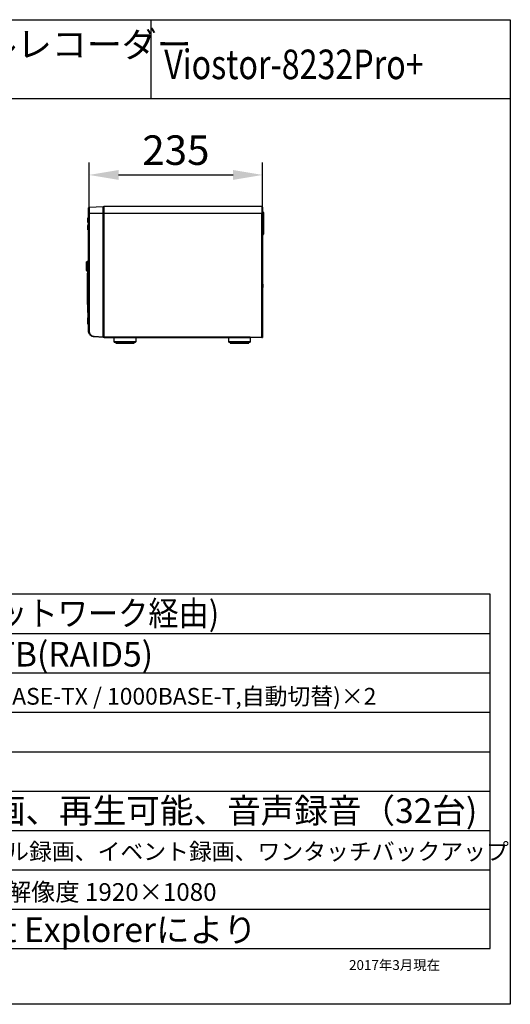
# Model space of a CAD drawing. Units: millimetres. Extents: x 2462 to 2562, y -399 to -299.
# Drawn here: x 2513 to 2562, y -399 to -299 of the extents above; entities that cross this region are included whole.
import ezdxf

# ---------------------------------------------------------------- set-up
doc = ezdxf.new("R2010")
doc.units = ezdxf.units.MM
doc.styles.add('SLDTEXTSTYLE5', font='TXT', dxfattribs={"width": 0.605})
doc.styles.add('STD', font='txt', dxfattribs={"height": 2.5, "bigfont": 'bigfont'})
doc.dimstyles.new('ISO-25', dxfattribs={"dimtxt": 2.5, "dimasz": 2.5, "dimexe": 1.25, "dimexo": 0.625, "dimtad": 1, "dimdsep": 46, "dimtxsty": 'Standard', "dimcen": 2.5, "dimadec": 0, "dimazin": 0, "dimtfac": 1, "dimtmove": 0, "dimatfit": 3, "dimfxl": 0, "dimarcsym": 0})

# ---------------------------------------------------------------- blocks, each defined once
blk = doc.blocks.new('*D25')
at = {"color": 0, "lineweight": -2}
for p, q in [((2519.58, -317.65), (2519.58, -313.13)), ((2537.19, -321.98), (2537.19, -313.13)), ((2522.58, -314.38), (2534.19, -314.38))]:
    blk.add_line(p, q, dxfattribs=at)
at = {"color": 0}
for points in [[(2522.58, -313.88), (2522.58, -314.88), (2519.58, -314.38)], [(2534.19, -313.88), (2534.19, -314.88), (2537.19, -314.38)]]:
    blk.add_solid(points, dxfattribs=at)
at = {"layer": 'Defpoints', "color": 0}
for p in [(2537.19, -314.38), (2519.58, -318.27), (2537.19, -322.6)]:
    blk.add_point(p, dxfattribs=at)
at = {"color": 0, "insert": (2528.39, -312.25), "char_height": 3, "attachment_point": 5, "style": 'SLDTEXTSTYLE5'}
blk.add_mtext('235', dxfattribs=at)

msp = doc.modelspace()

# ---------------------------------------------------------------- linework, layer by layer
for p, q in [((2462.334, -298.613), (2562.334, -298.613)), ((2525.842, -298.613), (2525.842, -306.613)), ((2562.334, -298.613), (2562.334, -306.613)), ((2462.334, -306.613), (2562.334, -306.613)), ((2562.334, -306.613), (2562.334, -398.613)), ((2519.514, -317.727), (2519.525, -317.727)), ((2519.514, -318.252), (2519.514, -317.727)), ((2519.581, -317.659), (2519.521, -317.726)), ((2519.521, -317.727), (2519.521, -317.726)), ((2519.525, -318.252), (2519.525, -317.727)), ((2519.581, -317.659), (2521.021, -317.584)), ((2519.581, -317.659), (2519.581, -318.274)), ((2521.021, -318.274), (2521.021, -317.584)), ((2537.116, -317.599), (2521.085, -317.599)), ((2521.085, -317.599), (2521.085, -318.289)), ((2537.116, -317.599), (2537.116, -318.289)), ((2537.176, -317.659), (2537.176, -318.289)), ((2519.44, -318.779), (2519.44, -318.744)), ((2519.454, -318.779), (2519.44, -318.779)), ((2519.44, -319.157), (2519.44, -318.779)), ((2519.521, -318.727), (2519.454, -318.729)), ((2519.454, -318.729), (2519.454, -318.779)), ((2519.454, -318.779), (2519.454, -319.174)), ((2519.521, -318.779), (2519.454, -318.779)), ((2519.514, -318.252), (2519.525, -318.252)), ((2519.521, -318.274), (2519.521, -318.252)), ((2519.521, -330.226), (2519.521, -318.274)), ((2519.581, -318.274), (2519.521, -318.274)), ((2519.581, -318.274), (2519.581, -330.226)), ((2519.581, -318.274), (2521.021, -318.274)), ((2521.021, -330.811), (2521.021, -318.274)), ((2521.021, -318.289), (2521.085, -318.289)), ((2521.085, -318.289), (2521.085, -330.806)), ((2537.116, -318.289), (2521.085, -318.289)), ((2537.116, -330.874), (2537.116, -318.289)), ((2537.116, -318.289), (2537.176, -318.289)), ((2537.176, -318.15), (2537.244, -318.15)), ((2537.176, -318.225), (2537.244, -318.225)), ((2537.176, -318.289), (2537.176, -330.874)), ((2537.244, -318.225), (2537.244, -318.15)), ((2537.244, -320.355), (2537.244, -318.225)), ((2537.281, -318.225), (2537.244, -318.225)), ((2537.281, -318.188), (2537.281, -318.225)), ((2537.281, -318.225), (2537.281, -320.355)), ((2519.44, -319.911), (2519.44, -319.532)), ((2519.454, -319.911), (2519.44, -319.911)), ((2519.44, -319.946), (2519.44, -319.911)), ((2519.454, -319.516), (2519.454, -319.911)), ((2519.454, -319.911), (2519.454, -319.961)), ((2519.521, -319.911), (2519.454, -319.911)), ((2519.521, -319.962), (2519.454, -319.961)), ((2519.521, -319.329), (2519.514, -319.329)), ((2519.521, -319.361), (2519.514, -319.361)), ((2537.176, -320.355), (2537.244, -320.355)), ((2537.176, -320.43), (2537.244, -320.43)), ((2537.244, -320.43), (2537.244, -320.355)), ((2537.281, -320.355), (2537.244, -320.355)), ((2537.281, -320.355), (2537.281, -320.393)), ((2519.506, -321.743), (2519.506, -321.529)), ((2519.521, -321.529), (2519.506, -321.529)), ((2519.521, -321.743), (2519.506, -321.743)), ((2537.177, -321.704), (2537.176, -321.704)), ((2537.191, -323.434), (2537.191, -321.769)), ((2519.512, -322.68), (2519.521, -322.68)), ((2519.521, -322.718), (2519.512, -322.718)), ((2519.315, -324.101), (2519.315, -323.216)), ((2519.449, -323.156), (2519.325, -323.202)), ((2519.325, -323.202), (2519.325, -324.115)), ((2537.176, -323.889), (2537.191, -323.889)), ((2537.191, -323.97), (2537.176, -323.97)), ((2537.191, -323.714), (2537.19, -323.698)), ((2537.191, -323.439), (2537.191, -323.707)), ((2537.191, -323.707), (2537.191, -323.714)), ((2537.191, -323.889), (2537.191, -323.714)), ((2537.191, -323.889), (2537.191, -323.97)), ((2537.191, -324.386), (2537.191, -323.97)), ((2519.325, -324.115), (2519.405, -324.145)), ((2537.176, -324.566), (2537.177, -324.566)), ((2537.177, -324.566), (2537.191, -324.386)), ((2537.191, -324.386), (2537.191, -325.191)), ((2537.191, -325.524), (2537.229, -325.524)), ((2537.229, -325.824), (2537.191, -325.824)), ((2537.229, -325.457), (2537.229, -325.524)), ((2537.229, -325.524), (2537.229, -325.824)), ((2537.191, -326.882), (2537.191, -327.687)), ((2519.521, -327.905), (2519.431, -327.913)), ((2519.431, -327.913), (2519.431, -327.913)), ((2519.451, -327.873), (2519.521, -327.867)), ((2519.461, -327.963), (2519.461, -327.93)), ((2519.484, -327.908), (2519.484, -327.944)), ((2519.521, -327.907), (2519.494, -327.907)), ((2537.177, -327.507), (2537.176, -327.507)), ((2537.191, -329.883), (2537.191, -327.687)), ((2519.461, -329.419), (2519.461, -328.877)), ((2519.461, -329.528), (2519.461, -329.419)), ((2519.461, -329.419), (2519.484, -329.419)), ((2519.484, -329.234), (2519.484, -329.419)), ((2519.496, -329.419), (2519.484, -329.419)), ((2519.484, -329.419), (2519.484, -329.551)), ((2537.176, -329.883), (2537.191, -329.883)), ((2537.191, -329.883), (2537.191, -330.004)), ((2519.581, -330.226), (2519.521, -330.226)), ((2520.09, -330.762), (2521.021, -330.811)), ((2520.09, -330.762), (2520.09, -330.825)), ((2521.021, -330.874), (2520.09, -330.825)), ((2521.021, -330.791), (2521.072, -330.791)), ((2521.021, -330.811), (2521.021, -330.874)), ((2521.089, -330.81), (2535.939, -330.81)), ((2521.104, -330.822), (2521.104, -330.874)), ((2521.104, -330.874), (2522.146, -330.874)), ((2521.246, -330.874), (2535.939, -330.874)), ((2522.094, -330.874), (2522.094, -331.309)), ((2535.841, -330.874), (2522.221, -330.874)), ((2524.344, -331.309), (2524.344, -330.874)), ((2533.719, -330.874), (2533.719, -331.309)), ((2535.841, -330.874), (2535.889, -330.874)), ((2535.939, -330.81), (2535.939, -330.874)), ((2537.116, -330.874), (2535.939, -330.874)), ((2535.969, -331.309), (2535.969, -330.874)), ((2537.116, -330.874), (2537.176, -330.874)), ((2537.191, -330.004), (2537.176, -330.004)), ((2537.176, -330.369), (2537.177, -330.369)), ((2537.177, -330.369), (2537.191, -330.303)), ((2537.191, -330.271), (2537.19, -330.283)), ((2537.191, -330.108), (2537.191, -330.004)), ((2537.191, -330.108), (2537.191, -330.267)), ((2537.191, -330.267), (2537.191, -330.271)), ((2537.191, -330.303), (2537.191, -330.274)), ((2522.094, -331.309), (2524.344, -331.309)), ((2522.094, -331.309), (2522.169, -331.384)), ((2524.269, -331.384), (2522.169, -331.384)), ((2522.281, -331.384), (2522.281, -331.474)), ((2522.281, -331.474), (2524.156, -331.474)), ((2524.156, -331.474), (2524.156, -331.384)), ((2524.269, -331.384), (2524.344, -331.309)), ((2533.719, -331.309), (2533.794, -331.384)), ((2533.719, -331.309), (2535.969, -331.309)), ((2535.894, -331.384), (2533.794, -331.384)), ((2533.906, -331.384), (2533.906, -331.474)), ((2533.906, -331.474), (2535.781, -331.474)), ((2535.781, -331.474), (2535.781, -331.384)), ((2535.894, -331.384), (2535.969, -331.309)), ((2560.278, -356.956), (2466.278, -356.956)), ((2560.278, -392.956), (2560.278, -356.956)), ((2466.278, -360.956), (2560.278, -360.956)), ((2466.278, -364.956), (2560.278, -364.956)), ((2466.278, -368.956), (2560.278, -368.956)), ((2466.278, -372.956), (2560.278, -372.956)), ((2466.278, -376.956), (2560.278, -376.956)), ((2466.278, -380.956), (2560.278, -380.956)), ((2466.278, -384.956), (2560.278, -384.956)), ((2466.278, -388.956), (2560.278, -388.956)), ((2466.278, -392.956), (2560.278, -392.956)), ((2562.334, -398.613), (2462.334, -398.613))]:
    msp.add_line(p, q)
at = {"flags": 128}
msp.add_lwpolyline([(2519.519, -329.74), (2519.52, -329.74), (2519.521, -329.74)], dxfattribs=at)
for centre, radius, start, end in [((2521.085, -317.663), 0.0638, 90, 180), ((2537.116, -317.659), 0.06, 0, 90), ((2519.455, -318.744), 0.015, 91, 180), ((2537.244, -318.188), 0.0375, 0, 90), ((2519.455, -319.946), 0.015, 180, 269), ((2519.243, -319.345), 0.272, 3.45626, 38.89048), ((2519.243, -319.345), 0.272, 321.10952, 356.54374), ((2537.244, -320.393), 0.0375, 270, 0), ((2570.345, -325.899), 50.97, 176.41916, 182.24791), ((2570.345, -325.899), 50.933, 176.41916, 182.22136), ((2519.512, -322.718), 0.0375, 90.5, 176.41916), ((2520.557, -305.87), 16.881, 266.3245, 266.45068), ((2520.586, -322.699), 1.075, 179.00031, 180.99969), ((2519.33, -323.216), 0.015, 110, 180), ((2537.154, -323.707), 0.0374, 0.06599, 14.02335), ((2519.33, -324.101), 0.015, 180, 250), ((2537.071, -325.457), 0.158, 0, 40.36759), ((2519.429, -327.898), 0.015, 182.24882, 274.99763), ((2519.429, -327.898), 0.015, 182.24792, 275), ((2519.571, -328.066), 0.15, 109.22333, 182.42836), ((2519.57, -328.066), 0.113, 115.85485, 182.42836), ((2519.484, -327.93), 0.0225, 110.20996, 180), ((2520.516, -353.226), 25.178, 92.40794, 92.49253), ((2570.345, -325.913), 50.97, 182.42836, 184.30609), ((2570.345, -325.913), 50.933, 182.42836, 183.75045), ((2519.484, -329.528), 0.0225, 180, 269), ((2521.104, -330.791), 0.0825, 180, 270), ((2521.246, -330.649), 0.225, 224.22004, 225.77996), ((2537.07, -330.267), 0.121, 352.38542, 359.99703)]:
    msp.add_arc(centre, radius, start, end)
for points, knots in [([(2519.454, -319.174), (2519.452, -319.171), (2519.448, -319.167), (2519.443, -319.162), (2519.441, -319.159), (2519.44, -319.158), (2519.44, -319.157), (2519.44, -319.157)], [0, 0, 0, 0, 0.393422, 0.606383, 0.77496, 0.906753, 1, 1, 1, 1]), ([(2519.44, -319.532), (2519.44, -319.532), (2519.44, -319.532), (2519.442, -319.53), (2519.445, -319.527), (2519.449, -319.522), (2519.453, -319.518), (2519.454, -319.516)], [0, 0, 0, 0, 0.132313, 0.264004, 0.450106, 0.719911, 1, 1, 1, 1]), ([(2537.191, -321.769), (2537.191, -321.764), (2537.191, -321.741), (2537.183, -321.72), (2537.177, -321.704)], [0, 0, 0, 0, 0.231195, 1, 1, 1, 1]), ([(2537.176, -323.388), (2537.179, -323.391), (2537.19, -323.407), (2537.191, -323.425), (2537.191, -323.439)], [0, 0, 0, 0, 0.233642, 1, 1, 1, 1]), ([(2537.19, -323.698), (2537.189, -323.685), (2537.187, -323.672), (2537.177, -323.66), (2537.176, -323.659)], [0, 0, 0, 0, 0.92184, 1, 1, 1, 1]), ([(2537.191, -325.191), (2537.189, -325.294), (2537.186, -325.456), (2537.179, -325.62), (2537.176, -325.679)], [0, 0, 0, 0, 0.63972, 1, 1, 1, 1]), ([(2537.176, -326.38), (2537.178, -326.421), (2537.183, -326.585), (2537.191, -326.752), (2537.191, -326.878), (2537.191, -326.882)], [0, 0, 0, 0, 0.241849, 0.975675, 1, 1, 1, 1]), ([(2519.451, -327.873), (2519.451, -327.873), (2519.45, -327.873), (2519.45, -327.874), (2519.449, -327.874), (2519.448, -327.875), (2519.444, -327.878), (2519.436, -327.883), (2519.427, -327.89), (2519.419, -327.895), (2519.415, -327.898), (2519.415, -327.898), (2519.414, -327.898)], [0, 0, 0, 0, 0.005289, 0.009604, 0.020981, 0.045892, 0.101086, 0.231421, 0.498456, 0.698659, 0.845936, 1, 1, 1, 1]), ([(2519.451, -327.873), (2519.451, -327.873), (2519.45, -327.873), (2519.45, -327.874), (2519.45, -327.875), (2519.449, -327.876), (2519.447, -327.88), (2519.443, -327.889), (2519.437, -327.899), (2519.433, -327.907), (2519.431, -327.912), (2519.431, -327.912), (2519.431, -327.913)], [0, 0, 0, 0, 0.005289, 0.009572, 0.020916, 0.045759, 0.100832, 0.23142, 0.498452, 0.698653, 0.845934, 1, 1, 1, 1]), ([(2537.191, -327.687), (2537.191, -327.673), (2537.191, -327.613), (2537.183, -327.553), (2537.177, -327.507)], [0, 0, 0, 0, 0.23052, 1, 1, 1, 1]), ([(2519.519, -329.74), (2519.519, -329.743), (2519.52, -329.75), (2519.521, -329.76), (2519.521, -329.768), (2519.521, -329.77), (2519.521, -329.771)], [0, 0, 0, 0, 0.224518, 0.559055, 0.892475, 1, 1, 1, 1]), ([(2520.09, -330.825), (2520.044, -330.82), (2519.958, -330.81), (2519.855, -330.767), (2519.781, -330.722), (2519.729, -330.682), (2519.671, -330.626), (2519.611, -330.548), (2519.559, -330.445), (2519.527, -330.336), (2519.523, -330.262), (2519.521, -330.226)], [0, 0, 0, 0, 0.150863, 0.284511, 0.364095, 0.435996, 0.500214, 0.6304, 0.757089, 0.880286, 1, 1, 1, 1]), ([(2519.581, -330.226), (2519.589, -330.294), (2519.604, -330.43), (2519.72, -330.604), (2519.888, -330.728), (2520.022, -330.751), (2520.09, -330.762)], [0, 0, 0, 0, 0.249762, 0.499781, 0.749928, 1, 1, 1, 1]), ([(2521.085, -330.806), (2521.075, -330.795), (2521.051, -330.766), (2521.028, -330.713), (2521.021, -330.671), (2521.021, -330.649), (2521.021, -330.649)], [0, 0, 0, 0, 0.238526, 0.598658, 0.995584, 1, 1, 1, 1]), ([(2521.246, -330.874), (2521.246, -330.874), (2521.224, -330.874), (2521.182, -330.868), (2521.129, -330.844), (2521.101, -330.82), (2521.089, -330.81)], [0, 0, 0, 0, 0.004416, 0.40134, 0.761474, 1, 1, 1, 1]), ([(2537.176, -330.15), (2537.179, -330.147), (2537.19, -330.134), (2537.191, -330.119), (2537.191, -330.108)], [0, 0, 0, 0, 0.228709, 1, 1, 1, 1]), ([(2537.19, -330.283), (2537.189, -330.294), (2537.187, -330.305), (2537.177, -330.315), (2537.176, -330.315)], [0, 0, 0, 0, 0.919996, 1, 1, 1, 1])]:
    msp.add_open_spline(points, degree=3, knots=knots)

# ---------------------------------------------------------------- texts
at = {"style": 'STD'}
for s, height, p in [('ネットワークデジタルレコーダー', 2.6, (2476.785, -302.414)), ('最大28TB(RAID5)', 2.5, (2499.399, -364.306)), ('RJ-45(100BASE-TX / 1000BASE-T,自動切替)×2', 1.7, (2499.513, -368.181)), ('同時録画、再生可能、音声録音（32台)', 2.5, (2499.477, -380.195)), ('スケジュール録画、イベント録画、ワンタッチバックアップ', 1.7, (2499.562, -383.947)), ('HDMI 出力解像度 1920×1080', 1.8, (2499.592, -388.108)), ('Internet Explorerにより', 2.5, (2499.378, -392.285))]:
    msp.add_text(s, height=height, dxfattribs=at).set_placement(p)
for s, height, width, p in [('Viostor-8232Pro+', 3, 0.8, (2527.204, -304.65)), ('32台(ネットワーク経由)', 2.5, 0.9, (2499.666, -360.155))]:
    msp.add_text(s, height=height, dxfattribs=dict(at, width=width)).set_placement(p)
at = {"insert": (2545.966, -394.125), "char_height": 1, "width": 22.1127, "attachment_point": 1}
msp.add_mtext('{\\fMS UI Gothic|b0|i0|c128|p17;2017年3月現在}', dxfattribs=at)

# ---------------------------------------------------------------- dimensions: what is measured, and where the dimension line sits
dim = msp.add_linear_dim(base=(2537.191, -314.376), p1=(2519.581, -318.274), p2=(2537.191, -322.602), text='235', dimstyle='ISO-25', override={"dimtxt": 3, "dimasz": 3, "dimtxsty": 'SLDTEXTSTYLE5', "dimsah": 1})
dim.commit()
dim.dimension.update_dxf_attribs({"geometry": '*D25', "text_midpoint": (2528.386, -314.376), "dimtype": 160})

doc.saveas('drawing.dxf')
